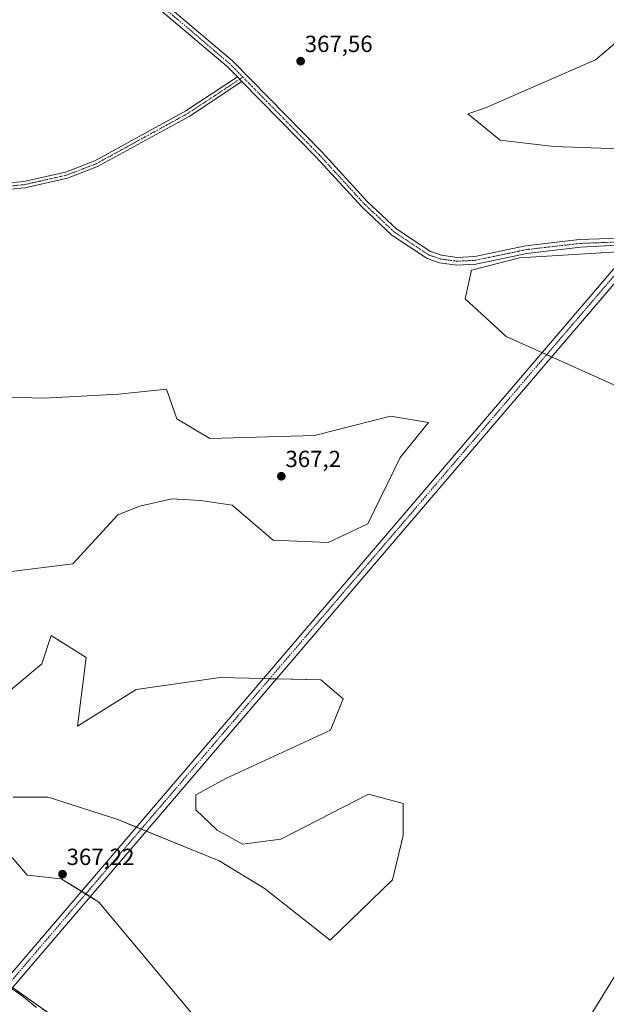
# Model space of a CAD drawing. Units: metres. Extents: x 611962 to 615449, y 4659925 to 4662293.
# Drawn here: x 613560 to 613812, y 4661267 to 4661690 of the extents above; entities that cross this region are included whole.
import ezdxf
from ezdxf.enums import TextEntityAlignment as Align

# ---------------------------------------------------------------- set-up
doc = ezdxf.new("R2010")
doc.units = ezdxf.units.M
doc.header["$MEASUREMENT"] = 0
doc.linetypes.add('TRAZO_Y_PUNTO', pattern=[1, 0.5, -0.25, 0, -0.25])
doc.linetypes.add('TRAZOS', pattern=[0.75, 0.5, -0.25])
for name, color, linetype, lineweight in [('Arbolado forestal', 92, 'TRAZOS', 0), ('Arbolado forestal CxS', 92, 'Continuous', 0), ('Camino', 19, 'Continuous', 0), ('Camino Cxs', 19, 'Continuous', 0), ('Camino eje', 39, 'TRAZO_Y_PUNTO', 13), ('Carátula', 7, 'Continuous', 5), ('Corriente artificial Cxs', 5, 'Continuous', 13), ('Corriente artificial eje', 142, 'TRAZO_Y_PUNTO', 0), ('Corriente artificial superficial', 5, 'Continuous', 13), ('Cultivos herbáceos CxS', 92, 'Continuous', 0), ('Curva de nivel normal', 36, 'Continuous', 0), ('Matorral', 135, 'Continuous', 0), ('Matorral CxS', 135, 'Continuous', 0), ('Punto de cota en terreno', 7, 'Continuous', 0), ('Rótulo de punto de cota en terreno', 19, 'Continuous', 0)]:
    doc.layers.add(name, color=color, linetype=linetype, lineweight=lineweight)
doc.styles.add('Arial', font='txt', dxfattribs={"height": 0.2})

# ---------------------------------------------------------------- blocks, each defined once
blk = doc.blocks.new('*U156')
at = {"layer": 'Cultivos herbáceos CxS', "color": 92, "linetype": 'Continuous', "lineweight": 0}
for points in [[(613846.74, 4661708.93, 366.5), (613826.3, 4661688.49, 366.88), (613807.37, 4661672.55, 366.92), (613760.13, 4661651.95, 366.96), (613752.56, 4661649.27, 366.9), (613766.35, 4661638.04, 366.46), (613789.51, 4661635.32, 366.34), (613857.89, 4661632.79, 365.9), (613863.38, 4661632.58, 365.87), (613899.88, 4661631.23, 365.84), (613940.76, 4661629.87, 365.53), (614015.54, 4661641.34, 365.1), (614023.72, 4661648.16, 365.13), (614031.9, 4661668.61, 365.04), (614034.62, 4661672.7, 364.96), (614053.7, 4661679.51, 364.79), (614121.82, 4661683.61, 364.51), (614155.57, 4661698.32, 364.54)], [(613835.61, 4661591.19, 366.29), (613774.71, 4661587.48, 366.48), (613754.09, 4661582.15, 366.61), (613751.36, 4661569.88, 366.5), (613769.01, 4661553.71, 366.15), (613818.12, 4661531.71, 365.24)], [(613827.66, 4661298.6, 366.1), (613802.45, 4661257.7, 366.06)], [(613643.03, 4661252.25, 366.61), (613593.98, 4661310.86, 367.15), (613577.87, 4661320.82, 367.18), (613563.23, 4661322.44, 367.17), (613556.74, 4661329.94, 367.18)], [(613557.19, 4661355.85, 367.47), (613572.18, 4661355.85, 367.33), (613602.16, 4661346.31, 367.1), (613645.76, 4661328.59, 366.71), (613664.97, 4661316.79, 366.62), (613693.34, 4661294.48, 366.46), (613720.16, 4661320.4, 366.27), (613724.79, 4661339.49, 366.12), (613724.79, 4661353.13, 366.02), (613709.8, 4661357.22, 366.32), (613672.18, 4661337.88, 366.62), (613655.71, 4661335.66, 366.83), (613644.79, 4661341.8, 366.91), (613635.73, 4661350.51, 366.93), (613635.61, 4661356.86, 366.95), (613648.81, 4661364.1, 366.83), (613693.51, 4661384.64, 366.32), (613698.9, 4661398.11, 366.25), (613689.36, 4661406.29, 366.42), (613646.07, 4661407.22, 366.97), (613609.97, 4661402.08, 367.29), (613584.87, 4661386.35, 367.42), (613588.53, 4661415.83, 367.51), (613573.55, 4661425.38, 367.59), (613569.46, 4661413.11, 367.65), (613544.37, 4661392.13, 367.69)], [(613543.57, 4661451.28, 367.88), (613582.88, 4661456.15, 367.61), (613602.16, 4661477.18, 367.49), (613611.62, 4661480.84, 367.39), (613625.32, 4661484, 367.33), (613637.62, 4661483.24, 367.21), (613651.21, 4661481.27, 367.17), (613668.93, 4661466.27, 366.91), (613692.59, 4661465.26, 366.57), (613709.59, 4661473.2, 366.43), (613723.43, 4661501.72, 366.34), (613735.69, 4661516.72, 366.31), (613719.34, 4661519.44, 366.51), (613686.64, 4661511.26, 366.93), (613641.67, 4661509.9, 367.31), (613627.57, 4661518.29, 367.32), (613623.07, 4661531.15, 367.41), (613602.49, 4661528.9, 367.62), (613570.35, 4661527.29, 367.72), (613554.92, 4661527.61, 367.79)]]:
    blk.add_polyline3d(points, dxfattribs=at)
blk = doc.blocks.new('*U165')
at = {"layer": 'Curva de nivel normal', "color": 36, "linetype": 'Continuous', "lineweight": 0}
blk.add_polyline3d([(613553.59, 4661275.61, 365), (613560.28, 4661271.1, 365), (613567.21, 4661265.64, 365)], dxfattribs=at)
blk = doc.blocks.new('5PATER')
at = {"layer": 'Carátula', "linetype": 'Continuous', "lineweight": 5}
h = blk.add_hatch(color=250, dxfattribs=at)
edge = h.paths.add_edge_path()
edge.add_ellipse((0, 0.01), major_axis=(-1.33, -1.34), ratio=0.999422, start_angle=0, end_angle=360)

msp = doc.modelspace()

# ---------------------------------------------------------------- linework, layer by layer
at = {"layer": 'Arbolado forestal', "color": 92, "linetype": 'TRAZOS', "lineweight": 0}
msp.add_polyline3d([(613556.86, 4661274.19, 365.15), (613591.95, 4661249.35, 363.87), (613641.67, 4661204.53, 364.45), (613697.53, 4661185.45, 360.43), (613754.76, 4661186.81, 359.21), (613819.48, 4661205.9, 363.47), (613886.66, 4661216.95, 362.65), (613936.85, 4661216.01, 362.01), (614080.84, 4661174.97, 357.69)], dxfattribs=at)
at = {"layer": 'Arbolado forestal CxS', "color": 92, "linetype": 'Continuous', "lineweight": 0}
msp.add_polyline3d([(613556.86, 4661274.19, 365.15), (613591.95, 4661249.35, 363.87)], dxfattribs=at)
at = {"layer": 'Camino', "color": 19, "linetype": 'Continuous', "lineweight": 0}
for points in [[(613653.51, 4661665.15, 368.15), (613649.14, 4661669.6, 368.23), (613596.65, 4661714.18, 369.68), (613555.11, 4661753.86, 371.04), (613499.2, 4661803.94, 373.05), (613432.67, 4661867.32, 375.78), (613383.61, 4661920.52, 378.2), (613354.18, 4661946.2, 379.77), (613310.84, 4661985.87, 382.17), (613282.88, 4662006.04, 383.4), (613241.27, 4662033.03, 385.41), (613219.13, 4662053.7, 387.08), (613199.78, 4662067.89, 388.4), (613168.29, 4662086.11, 390.36), (613125.09, 4662111.69, 392.65), (613113.13, 4662122.29, 393.27), (613073.07, 4662152.53, 395.55), (613061.56, 4662162.3, 396.3), (613052.4, 4662171.63, 397.09), (613044.79, 4662180.87, 397.61), (613027.79, 4662204.07, 398.85), (612991.16, 4662254.39, 400.24), (612991.16, 4662254.39, 400.24)], [(613557.34, 4661756.27, 371.03), (613598.85, 4661716.62, 369.7), (613651.38, 4661672.01, 368.16), (613689.79, 4661632.95, 367.26), (613709.44, 4661611.56, 366.95), (613721.98, 4661599.82, 366.78), (613736.49, 4661590.2, 366.64), (613741.16, 4661588.58, 366.64), (613747.99, 4661587.66, 366.66), (613755.54, 4661588.06, 366.61), (613777.27, 4661592.63, 366.49), (613800.47, 4661595.3, 366.32), (613821.78, 4661596.09, 366.2), (613868.59, 4661594.5, 366.05), (613880.33, 4661594.78, 366), (613942.84, 4661603.72, 365.58), (613984.63, 4661603.94, 365.28), (613995.04, 4661607.21, 365.31), (614006.33, 4661613.81, 365.21), (614016.01, 4661623.4, 365.14), (614022.64, 4661635.76, 365.1), (614031.49, 4661659.33, 364.94)], [(613468.39, 4661611.36, 368.64), (613561.74, 4661620.25, 368.5), (613579.72, 4661624.29, 368.43), (613592.29, 4661629.13, 368.38), (613631.35, 4661650.56, 368.2), (613653.51, 4661665.15, 368.15)], [(613655.47, 4661663.16, 368.06), (613632.76, 4661648.21, 368.09), (613593.44, 4661626.64, 368.25), (613580.51, 4661621.67, 368.34), (613562.17, 4661617.54, 368.42), (613468.68, 4661608.63, 368.53)], [(613653.51, 4661665.15, 368.15), (613655.47, 4661663.16, 368.06)], [(613653.51, 4661665.15, 368.15), (613655.47, 4661663.16, 368.06)], [(613837.67, 4661592.62, 366.2), (613821.81, 4661593.16, 366.21), (613800.85, 4661592.04, 366.35), (613777.8, 4661589.39, 366.46), (613755.96, 4661584.79, 366.59), (613747.85, 4661584.37, 366.61), (613740.4, 4661585.37, 366.64), (613735.02, 4661587.23, 366.67), (613719.93, 4661597.24, 366.84), (613707.1, 4661609.25, 367.03), (613687.41, 4661630.69, 367.36), (613655.47, 4661663.16, 368.06)]]:
    msp.add_polyline3d(points, dxfattribs=at)
at = {"layer": 'Camino Cxs', "color": 19, "linetype": 'Continuous', "lineweight": 0}
for points in [[(613598.85, 4661716.62, 369.7), (613651.38, 4661672.01, 368.16), (613689.79, 4661632.95, 367.26), (613709.44, 4661611.56, 366.95), (613721.98, 4661599.82, 366.78), (613736.49, 4661590.2, 366.64), (613741.16, 4661588.58, 366.64), (613747.99, 4661587.66, 366.66), (613755.54, 4661588.06, 366.61), (613777.27, 4661592.63, 366.49), (613800.47, 4661595.3, 366.32), (613821.78, 4661596.09, 366.2)], [(613821.81, 4661593.16, 366.21), (613800.85, 4661592.04, 366.35), (613777.8, 4661589.39, 366.46), (613755.96, 4661584.79, 366.59), (613747.85, 4661584.37, 366.61), (613740.4, 4661585.37, 366.64), (613735.02, 4661587.23, 366.67), (613719.93, 4661597.24, 366.84), (613707.1, 4661609.25, 367.03), (613687.41, 4661630.69, 367.36), (613655.47, 4661663.16, 368.06), (613653.51, 4661665.15, 368.15), (613649.14, 4661669.6, 368.23), (613596.65, 4661714.18, 369.68)], [(613468.39, 4661611.36, 368.64), (613561.74, 4661620.25, 368.5), (613579.72, 4661624.29, 368.43), (613592.29, 4661629.13, 368.38), (613631.35, 4661650.56, 368.2), (613653.51, 4661665.15, 368.15), (613655.47, 4661663.16, 368.06), (613655.47, 4661663.16, 368.06), (613632.76, 4661648.21, 368.09), (613593.44, 4661626.64, 368.25), (613580.51, 4661621.67, 368.34), (613562.17, 4661617.54, 368.42), (613468.68, 4661608.63, 368.53)]]:
    msp.add_polyline3d(points, dxfattribs=at)
at = {"layer": 'Camino eje', "color": 39, "linetype": 'TRAZO_Y_PUNTO', "lineweight": 13}
for points in [[(613655.89, 4661665.08, 368.04), (613650.26, 4661670.81, 368.2), (613597.75, 4661715.4, 369.68), (613556.23, 4661755.07, 371.03), (613500.31, 4661805.15, 373.04), (613433.84, 4661868.48, 375.76), (613384.76, 4661921.7, 378.16), (613355.27, 4661947.43, 379.76), (613311.88, 4661987.15, 382.23), (613283.81, 4662007.4, 383.46), (613242.29, 4662034.33, 385.43), (613220.18, 4662054.97, 387), (613200.68, 4662069.27, 388.29), (613184.94, 4662078.38, 389.27), (613147.66, 4662100.24, 391.32), (613126.06, 4662113.03, 392.5), (613114.17, 4662123.57, 393.2), (613074.1, 4662153.81, 395.52), (613062.68, 4662163.51, 396.26), (613053.63, 4662172.73, 397.09), (613046.09, 4662181.88, 397.58), (613029.12, 4662205.04, 398.85), (612993.16, 4662254.43, 400.21)], [(613309.07, 4661621.12, 369.05), (613323.47, 4661619.77, 368.4), (613335.28, 4661616.68, 368.15), (613349.95, 4661613.98, 368.01), (613354.27, 4661612.83, 367.98), (613372.57, 4661606.83, 368.45), (613386.61, 4661601.97, 368.59), (613390.48, 4661601.15, 368.58), (613394.68, 4661601.07, 368.61), (613468.54, 4661610, 368.59), (613561.96, 4661618.9, 368.48), (613580.12, 4661622.98, 368.41), (613592.87, 4661627.89, 368.33), (613632.06, 4661649.39, 368.16), (613655.89, 4661665.08, 368.04)], [(613655.89, 4661665.08, 368.04), (613688.6, 4661631.82, 367.31), (613708.27, 4661610.41, 366.99), (613720.96, 4661598.53, 366.8), (613735.76, 4661588.72, 366.65), (613740.78, 4661586.98, 366.64), (613747.92, 4661586.02, 366.63), (613751.98, 4661586.23, 366.63), (613755.75, 4661586.43, 366.6), (613777.54, 4661591.01, 366.47), (613800.66, 4661593.67, 366.3), (613811.32, 4661594.07, 366.24), (613821.8, 4661594.63, 366.2), (613838.43, 4661594.06, 366.14)]]:
    msp.add_polyline3d(points, dxfattribs=at)
at = {"layer": 'Corriente artificial Cxs', "color": 5, "linetype": 'Continuous', "lineweight": 13}
msp.add_polyline3d([(614224.13, 4662054.38, 306.74), (613290.83, 4660963.15, 305.08), (613289.12, 4660964.46, 304.96), (613287.41, 4660965.77, 305.24), (613287.48, 4660965.85, 305.32), (614220.92, 4662057.24, 306.25), (614220.97, 4662057.3, 306.18), (614222.55, 4662055.84, 306.4), (614224.13, 4662054.38, 306.74)], close=True, dxfattribs=at)
at = {"layer": 'Corriente artificial eje', "color": 142, "linetype": 'TRAZO_Y_PUNTO', "lineweight": 0}
msp.add_polyline3d([(613289.12, 4660964.46, 304.96), (613411.91, 4661108.02, 309.97), (613436.53, 4661136.82, 310.19), (613497.19, 4661207.74, 324.37), (614166.99, 4661990.88, 310.23), (614222.55, 4662055.84, 306.39)], dxfattribs=at)
at = {"layer": 'Corriente artificial superficial', "color": 5, "linetype": 'Continuous', "lineweight": 13}
for points in [[(613287.41, 4660965.77, 305.24), (613287.48, 4660965.85, 305.32), (614220.92, 4662057.24, 306.25), (614220.97, 4662057.3, 306.18)], [(614224.13, 4662054.38, 306.74), (613290.83, 4660963.15, 305.08)]]:
    msp.add_polyline3d(points, dxfattribs=at)
at = {"layer": 'Cultivos herbáceos CxS', "color": 92, "linetype": 'Continuous', "lineweight": 0}
for points in [[(613846.74, 4661708.93, 366.5), (613826.3, 4661688.49, 366.88), (613807.36, 4661672.55, 366.92), (613760.12, 4661651.95, 366.96), (613752.55, 4661649.27, 366.9), (613766.35, 4661638.04, 366.46), (613789.51, 4661635.32, 366.34), (613857.89, 4661632.79, 365.9), (613860.63, 4661632.68, 365.88), (613863.38, 4661632.58, 365.87), (613899.88, 4661631.23, 365.84), (613940.76, 4661629.87, 365.53), (614015.54, 4661641.34, 365.1), (614023.72, 4661648.16, 365.13), (614031.9, 4661668.61, 365.04), (614034.62, 4661672.7, 364.96), (614040.19, 4661674.69, 364.81), (614042.43, 4661675.49, 364.78), (614044.67, 4661676.29, 364.79), (614053.7, 4661679.52, 364.79), (614121.82, 4661683.61, 364.51), (614155.57, 4661698.32, 364.54)], [(613821.59, 4661590.34, 366.36), (613774.71, 4661587.48, 366.48), (613754.09, 4661582.15, 366.61), (613751.36, 4661569.88, 366.5), (613769.01, 4661553.72, 366.15), (613784.38, 4661546.83, 366.03), (613786.42, 4661545.91, 366.02), (613788.47, 4661545, 365.99), (613818.12, 4661531.71, 365.24)], [(613543.57, 4661451.28, 367.88), (613582.88, 4661456.15, 367.61), (613602.16, 4661477.18, 367.49), (613611.62, 4661480.84, 367.39), (613625.32, 4661484, 367.33), (613637.62, 4661483.24, 367.21), (613651.21, 4661481.27, 367.17), (613668.92, 4661466.27, 366.91), (613692.59, 4661465.26, 366.57), (613709.59, 4661473.2, 366.43), (613723.43, 4661501.72, 366.34), (613735.69, 4661516.72, 366.31), (613719.34, 4661519.44, 366.51), (613686.64, 4661511.26, 366.93), (613641.67, 4661509.9, 367.31), (613627.57, 4661518.29, 367.32), (613623.07, 4661531.15, 367.41), (613602.49, 4661528.9, 367.62), (613570.35, 4661527.29, 367.72), (613554.92, 4661527.62, 367.79)], [(613557.19, 4661355.85, 367.47), (613572.18, 4661355.85, 367.33), (613602.16, 4661346.31, 367.1), (613610.11, 4661343.08, 366.96), (613612.21, 4661342.22, 366.96), (613614.31, 4661341.37, 366.97), (613645.76, 4661328.59, 366.71), (613664.97, 4661316.79, 366.62), (613693.34, 4661294.48, 366.46), (613720.16, 4661320.4, 366.27), (613724.79, 4661339.49, 366.12), (613724.79, 4661353.13, 366.02), (613709.8, 4661357.22, 366.32), (613672.18, 4661337.88, 366.62), (613655.71, 4661335.66, 366.83), (613644.79, 4661341.8, 366.91), (613635.73, 4661350.51, 366.93), (613635.61, 4661356.86, 366.95), (613648.81, 4661364.1, 366.83), (613693.51, 4661384.64, 366.32), (613698.9, 4661398.11, 366.25), (613689.36, 4661406.29, 366.42), (613670.19, 4661406.7, 366.67), (613667.41, 4661406.76, 366.71), (613664.63, 4661406.82, 366.75), (613646.07, 4661407.22, 366.97), (613609.97, 4661402.08, 367.29), (613584.86, 4661386.35, 367.42), (613588.53, 4661415.83, 367.51), (613573.55, 4661425.38, 367.59), (613569.46, 4661413.11, 367.65), (613544.37, 4661392.13, 367.69)], [(613643.03, 4661252.25, 366.61), (613593.98, 4661310.86, 367.15), (613590.21, 4661313.19, 367.16), (613588.36, 4661314.34, 367.13), (613586.51, 4661315.48, 367.13), (613577.87, 4661320.82, 367.18), (613563.23, 4661322.45, 367.17), (613556.74, 4661329.94, 367.18)], [(613827.66, 4661298.6, 366.1), (613802.45, 4661257.7, 366.06)]]:
    msp.add_polyline3d(points, dxfattribs=at)
at = {"layer": 'Matorral', "color": 135, "linetype": 'Continuous', "lineweight": 0}
for points in [[(613846.74, 4661708.93, 366.5), (613826.3, 4661688.49, 366.88), (613807.36, 4661672.55, 366.92), (613760.12, 4661651.95, 366.96), (613752.55, 4661649.27, 366.9), (613766.35, 4661638.04, 366.46), (613789.51, 4661635.32, 366.34), (613857.89, 4661632.79, 365.9), (613860.63, 4661632.68, 365.88), (613863.38, 4661632.58, 365.87), (613899.88, 4661631.23, 365.84), (613940.76, 4661629.87, 365.53), (614015.54, 4661641.34, 365.1), (614023.72, 4661648.16, 365.13), (614031.9, 4661668.61, 365.04), (614034.62, 4661672.7, 364.96), (614040.19, 4661674.69, 364.81), (614042.43, 4661675.49, 364.78), (614044.67, 4661676.29, 364.79), (614053.7, 4661679.52, 364.79), (614121.82, 4661683.61, 364.51), (614155.57, 4661698.32, 364.54)], [(613821.59, 4661590.34, 366.36), (613774.71, 4661587.48, 366.48), (613754.09, 4661582.15, 366.61), (613751.36, 4661569.88, 366.5), (613769.01, 4661553.72, 366.15), (613784.38, 4661546.83, 366.03), (613786.42, 4661545.91, 366.02), (613788.47, 4661545, 365.99), (613818.12, 4661531.71, 365.24)], [(613543.57, 4661451.28, 367.88), (613582.88, 4661456.15, 367.61), (613602.16, 4661477.18, 367.49), (613611.62, 4661480.84, 367.39), (613625.32, 4661484, 367.33), (613637.62, 4661483.24, 367.21), (613651.21, 4661481.27, 367.17), (613668.92, 4661466.27, 366.91), (613692.59, 4661465.26, 366.57), (613709.59, 4661473.2, 366.43), (613723.43, 4661501.72, 366.34), (613735.69, 4661516.72, 366.31), (613719.34, 4661519.44, 366.51), (613686.64, 4661511.26, 366.93), (613641.67, 4661509.9, 367.31), (613627.57, 4661518.29, 367.32), (613623.07, 4661531.15, 367.41), (613602.49, 4661528.9, 367.62), (613570.35, 4661527.29, 367.72), (613554.92, 4661527.62, 367.79)], [(613557.19, 4661355.85, 367.47), (613572.18, 4661355.85, 367.33), (613602.16, 4661346.31, 367.1), (613610.11, 4661343.08, 366.96), (613612.21, 4661342.22, 366.96), (613614.31, 4661341.37, 366.97), (613645.76, 4661328.59, 366.71), (613664.97, 4661316.79, 366.62), (613693.34, 4661294.48, 366.46), (613720.16, 4661320.4, 366.27), (613724.79, 4661339.49, 366.12), (613724.79, 4661353.13, 366.02), (613709.8, 4661357.22, 366.32), (613672.18, 4661337.88, 366.62), (613655.71, 4661335.66, 366.83), (613644.79, 4661341.8, 366.91), (613635.73, 4661350.51, 366.93), (613635.61, 4661356.86, 366.95), (613648.81, 4661364.1, 366.83), (613693.51, 4661384.64, 366.32), (613698.9, 4661398.11, 366.25), (613689.36, 4661406.29, 366.42), (613670.19, 4661406.7, 366.67), (613667.41, 4661406.76, 366.71), (613664.63, 4661406.82, 366.75), (613646.07, 4661407.22, 366.97), (613609.97, 4661402.08, 367.29), (613584.86, 4661386.35, 367.42), (613588.53, 4661415.83, 367.51), (613573.55, 4661425.38, 367.59), (613569.46, 4661413.11, 367.65), (613544.37, 4661392.13, 367.69)], [(613643.03, 4661252.25, 366.61), (613593.98, 4661310.86, 367.15), (613590.21, 4661313.19, 367.16), (613588.36, 4661314.34, 367.13), (613586.51, 4661315.48, 367.13), (613577.87, 4661320.82, 367.18), (613563.23, 4661322.45, 367.17), (613556.74, 4661329.94, 367.18)], [(613827.66, 4661298.6, 366.1), (613802.45, 4661257.7, 366.06)], [(613556.86, 4661274.19, 365.15), (613591.95, 4661249.35, 363.87), (613641.67, 4661204.53, 364.45), (613697.53, 4661185.45, 360.43), (613754.76, 4661186.81, 359.21), (613819.48, 4661205.9, 363.47), (613886.66, 4661216.95, 362.65), (613936.85, 4661216.01, 362.01), (614080.84, 4661174.97, 357.69)]]:
    msp.add_polyline3d(points, dxfattribs=at)
at = {"layer": 'Matorral CxS', "color": 135, "linetype": 'Continuous', "lineweight": 0}
for points in [[(614155.57, 4661698.32, 364.54), (614121.82, 4661683.61, 364.51), (614053.7, 4661679.51, 364.79), (614034.62, 4661672.7, 364.96), (614031.9, 4661668.61, 365.04), (614023.72, 4661648.16, 365.13), (614015.54, 4661641.34, 365.1), (613940.76, 4661629.87, 365.53), (613899.88, 4661631.23, 365.84), (613863.38, 4661632.58, 365.87), (613857.89, 4661632.79, 365.9), (613789.51, 4661635.32, 366.34), (613766.35, 4661638.04, 366.46), (613752.55, 4661649.27, 366.9), (613760.13, 4661651.95, 366.96), (613807.37, 4661672.55, 366.92), (613826.3, 4661688.49, 366.88), (613846.74, 4661708.93, 366.5)], [(613818.12, 4661531.71, 365.24), (613769.01, 4661553.71, 366.15), (613751.36, 4661569.88, 366.5), (613754.09, 4661582.15, 366.61), (613774.71, 4661587.48, 366.48), (613835.61, 4661591.19, 366.29)], [(613554.92, 4661527.61, 367.79), (613570.35, 4661527.29, 367.72), (613602.49, 4661528.9, 367.62), (613623.07, 4661531.15, 367.41), (613627.57, 4661518.29, 367.32), (613641.67, 4661509.9, 367.31), (613686.64, 4661511.26, 366.93), (613719.34, 4661519.44, 366.51), (613735.69, 4661516.72, 366.31), (613723.43, 4661501.72, 366.34), (613709.59, 4661473.2, 366.43), (613692.59, 4661465.26, 366.57), (613668.93, 4661466.27, 366.91), (613651.21, 4661481.27, 367.17), (613637.62, 4661483.24, 367.21), (613625.32, 4661484, 367.33), (613611.62, 4661480.84, 367.39), (613602.16, 4661477.18, 367.49), (613582.88, 4661456.15, 367.61), (613543.57, 4661451.28, 367.88)], [(613544.37, 4661392.13, 367.69), (613569.46, 4661413.11, 367.65), (613573.55, 4661425.38, 367.59), (613588.53, 4661415.83, 367.51), (613584.87, 4661386.35, 367.42), (613609.97, 4661402.08, 367.29), (613646.07, 4661407.22, 366.97), (613689.36, 4661406.29, 366.42), (613698.9, 4661398.11, 366.25), (613693.51, 4661384.64, 366.32), (613648.81, 4661364.1, 366.83), (613635.61, 4661356.86, 366.95), (613635.73, 4661350.51, 366.93), (613644.79, 4661341.8, 366.91), (613655.71, 4661335.66, 366.83), (613672.18, 4661337.88, 366.62), (613709.8, 4661357.22, 366.32), (613724.79, 4661353.13, 366.02), (613724.79, 4661339.49, 366.12), (613720.16, 4661320.4, 366.27), (613693.34, 4661294.48, 366.46), (613664.97, 4661316.79, 366.62), (613645.76, 4661328.59, 366.71), (613602.16, 4661346.31, 367.1), (613572.18, 4661355.85, 367.33), (613557.19, 4661355.85, 367.47)], [(613556.74, 4661329.94, 367.18), (613563.23, 4661322.44, 367.17), (613577.87, 4661320.82, 367.18), (613593.98, 4661310.86, 367.15), (613643.03, 4661252.25, 366.61)], [(613802.45, 4661257.7, 366.06), (613827.66, 4661298.6, 366.1)], [(613591.95, 4661249.35, 363.87), (613556.86, 4661274.19, 365.15)]]:
    msp.add_polyline3d(points, dxfattribs=at)

# ---------------------------------------------------------------- block references
at = {"layer": 'Cultivos herbáceos CxS', "color": 92, "linetype": 'Continuous', "lineweight": 0}
msp.add_blockref('*U156', (0, 0), dxfattribs=at)
at = {"layer": 'Curva de nivel normal', "color": 36, "linetype": 'Continuous', "lineweight": 0}
msp.add_blockref('*U165', (0, 0), dxfattribs=at)
at = {"layer": 'Punto de cota en terreno', "linetype": 'Continuous', "lineweight": 0}
for p in [(613680.7, 4661671.91, 367.56), (613672.41, 4661493.69, 367.2), (613578.4, 4661322.83, 367.22)]:
    msp.add_blockref('5PATER', p, dxfattribs=at)

# ---------------------------------------------------------------- texts
at = {"layer": 'Rótulo de punto de cota en terreno', "color": 19, "linetype": 'Continuous', "lineweight": 0, "style": 'Arial'}
for s, p in [('367,56', (613682.46, 4661673.67)), ('367,2', (613674.17, 4661495.45)), ('367,22', (613580.16, 4661324.59))]:
    msp.add_text(s, height=7, dxfattribs=at).set_placement(p, align=Align.BOTTOM_LEFT)

doc.saveas('drawing.dxf')
